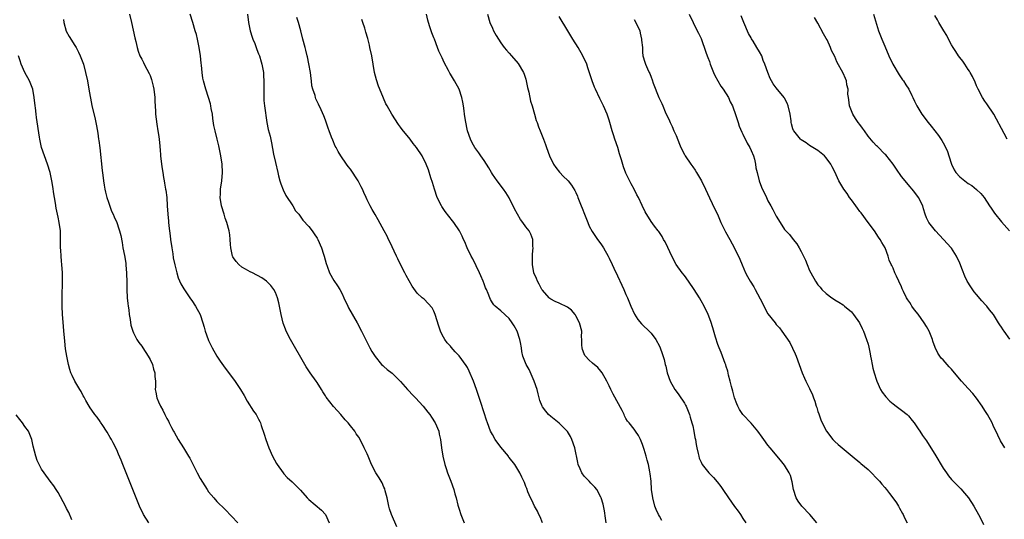
# Model space of a CAD drawing. Units: inches. Extents: x 2514000 to 2515597, y 1512000 to 1515000.
# Drawn here: x 2514714 to 2514950, y 1513594 to 1513714 of the extents above; entities that cross this region are included whole.
import ezdxf

# ---------------------------------------------------------------- set-up
doc = ezdxf.new("R2010")
doc.units = ezdxf.units.IN
doc.header["$MEASUREMENT"] = 0
doc.layers.add('LD25141512_10ft', color=93, linetype='Continuous')

msp = doc.modelspace()

# ---------------------------------------------------------------- linework, layer by layer
at = {"layer": 'LD25141512_10ft'}
for points, elevation in [([(2514724.26, 1513713.74), (2514724.35, 1513713), (2514724.92, 1513710.92), (2514725.6, 1513709.6), (2514727, 1513707.49), (2514727.28, 1513707), (2514727.86, 1513705.86), (2514728.25, 1513705), (2514729.02, 1513703), (2514729.56, 1513701), (2514729.97, 1513699), (2514730.36, 1513697), (2514731.07, 1513693.07), (2514731.84, 1513689.84), (2514732.02, 1513689), (2514732.19, 1513688.19), (2514732.48, 1513686.48), (2514732.67, 1513685), (2514732.72, 1513684.72), (2514732.92, 1513682.92), (2514733.48, 1513677.48), (2514733.64, 1513676.36), (2514733.8, 1513675), (2514734.01, 1513673.99), (2514734.16, 1513673), (2514734.29, 1513672.29), (2514734.66, 1513671), (2514735, 1513669.93), (2514735.79, 1513667.79), (2514736.16, 1513667), (2514736.39, 1513666.39), (2514737.02, 1513665), (2514737.52, 1513663.52), (2514737.68, 1513663), (2514737.95, 1513661.95), (2514738.28, 1513660.28), (2514738.5, 1513659), (2514738.84, 1513657.16), (2514739, 1513656.25), (2514739.17, 1513655.17), (2514739.18, 1513654.82), (2514739.36, 1513653), (2514739.35, 1513652.65), (2514739.4, 1513651), (2514739.41, 1513649.41), (2514739.4, 1513649), (2514739.49, 1513647), (2514739.64, 1513645.64), (2514739.73, 1513645), (2514739.88, 1513644.12), (2514740.01, 1513643), (2514740.25, 1513641.75), (2514740.4, 1513640.4), (2514740.84, 1513639), (2514741, 1513638.61), (2514741.85, 1513637), (2514742.28, 1513636.28), (2514743, 1513635.38), (2514743.27, 1513635), (2514744.56, 1513633), (2514745, 1513632.16), (2514745.54, 1513631), (2514745.85, 1513629.85), (2514746.13, 1513629), (2514746.14, 1513628.14), (2514746.27, 1513627), (2514746.28, 1513625.72), (2514746.23, 1513625), (2514746.35, 1513624.35), (2514746.58, 1513623), (2514747, 1513622.01), (2514747.47, 1513621), (2514748.06, 1513620.06), (2514748.52, 1513619), (2514748.7, 1513618.7), (2514749, 1513618.05), (2514749.37, 1513617.37), (2514749.53, 1513617), (2514750.09, 1513615.91), (2514750.59, 1513615), (2514750.74, 1513614.74), (2514751.71, 1513613), (2514753, 1513610.98), (2514754.21, 1513609), (2514754.5, 1513608.5), (2514756.29, 1513605), (2514757, 1513603.66), (2514758.69, 1513601), (2514759, 1513600.49), (2514760.25, 1513599), (2514761, 1513598.16), (2514763, 1513596.25), (2514765.99, 1513593)], 8280), ([(2514740.06, 1513715), (2514740.54, 1513713), (2514741.32, 1513709.32), (2514741.58, 1513708.42), (2514741.88, 1513707), (2514742.12, 1513706.12), (2514742.53, 1513705), (2514743, 1513704.16), (2514743.38, 1513703.38), (2514743.54, 1513703), (2514744.19, 1513701.81), (2514744.78, 1513700.78), (2514745, 1513700.27), (2514745.33, 1513699.33), (2514745.43, 1513699), (2514745.72, 1513697.72), (2514745.87, 1513697), (2514746.1, 1513695), (2514746.15, 1513694.15), (2514746.26, 1513691.74), (2514746.32, 1513691), (2514746.61, 1513688.61), (2514746.89, 1513687), (2514747, 1513686.15), (2514747.17, 1513685), (2514747.3, 1513683.3), (2514747.36, 1513683), (2514747.41, 1513682.59), (2514747.52, 1513681), (2514747.73, 1513679), (2514747.9, 1513677.9), (2514748.01, 1513677), (2514748.2, 1513675.8), (2514748.36, 1513675), (2514748.48, 1513674.48), (2514748.72, 1513673), (2514748.77, 1513672.77), (2514748.98, 1513671), (2514749.11, 1513669), (2514749.22, 1513667), (2514749.37, 1513665.37), (2514749.39, 1513665), (2514749.58, 1513663.58), (2514749.62, 1513663), (2514749.81, 1513661.81), (2514749.89, 1513661), (2514750.19, 1513659), (2514750.47, 1513657.53), (2514750.56, 1513656.56), (2514750.9, 1513654.9), (2514751.37, 1513653), (2514751.76, 1513651.76), (2514752.37, 1513650.37), (2514753.1, 1513649.1), (2514754.71, 1513646.71), (2514755, 1513646.31), (2514755.88, 1513645), (2514756.98, 1513643), (2514757.67, 1513641), (2514757.95, 1513639.95), (2514758.22, 1513639), (2514758.88, 1513637), (2514759, 1513636.71), (2514759.83, 1513635), (2514761.01, 1513633.01), (2514761.82, 1513631.82), (2514763, 1513630.15), (2514765.19, 1513627.19), (2514766.67, 1513625), (2514767.53, 1513623.53), (2514768.23, 1513622.23), (2514769.78, 1513619.78), (2514770.39, 1513619), (2514771, 1513617.92), (2514771.32, 1513617.32), (2514771.45, 1513617), (2514771.62, 1513616.38), (2514772.32, 1513614.32), (2514772.71, 1513613), (2514773.46, 1513611), (2514774.36, 1513609), (2514775.28, 1513607.28), (2514775.45, 1513607), (2514776.84, 1513605), (2514777, 1513604.8), (2514777.87, 1513603.87), (2514779, 1513602.88), (2514779.95, 1513601.95), (2514781, 1513600.84), (2514782.62, 1513599), (2514783, 1513598.62), (2514786.06, 1513596.06), (2514787.01, 1513595.01), (2514787.89, 1513593)], 8290), ([(2514804.08, 1513592.08), (2514802.83, 1513595), (2514802.36, 1513596.36), (2514802.2, 1513597), (2514801.79, 1513599), (2514801.32, 1513600.68), (2514801.21, 1513601.21), (2514801, 1513601.62), (2514800.59, 1513602.59), (2514800.33, 1513603), (2514799.86, 1513603.86), (2514799.1, 1513605), (2514798.07, 1513607), (2514797.21, 1513609), (2514797, 1513609.54), (2514796.3, 1513611), (2514795.31, 1513613), (2514795, 1513613.56), (2514794.4, 1513614.4), (2514794.03, 1513615), (2514793, 1513616.26), (2514792.44, 1513617), (2514791.74, 1513617.74), (2514790.71, 1513619), (2514789.89, 1513619.89), (2514788.95, 1513620.95), (2514787.2, 1513623.2), (2514787, 1513623.48), (2514786.41, 1513624.41), (2514786.09, 1513625), (2514785, 1513626.69), (2514784.79, 1513627), (2514783.37, 1513629), (2514782.42, 1513630.42), (2514782.06, 1513631), (2514778.65, 1513637), (2514777.62, 1513639), (2514777.44, 1513639.44), (2514776.9, 1513640.9), (2514776.38, 1513643), (2514776.15, 1513644.15), (2514775.8, 1513645.8), (2514775.49, 1513647), (2514775, 1513648.27), (2514774.65, 1513649), (2514773.92, 1513649.92), (2514772.85, 1513651), (2514771.74, 1513651.74), (2514769.49, 1513653), (2514769, 1513653.23), (2514767.84, 1513653.84), (2514767, 1513654.36), (2514766.22, 1513655), (2514765.65, 1513655.65), (2514765, 1513656.59), (2514764.84, 1513656.84), (2514764.76, 1513657), (2514764.32, 1513659), (2514764.24, 1513659.76), (2514764.21, 1513661), (2514764.11, 1513662.11), (2514763.95, 1513663), (2514763.39, 1513665), (2514763, 1513666.1), (2514762.71, 1513667), (2514762.11, 1513669), (2514761.8, 1513671), (2514761.85, 1513671.85), (2514761.9, 1513673), (2514762.21, 1513675), (2514762.34, 1513677), (2514762.23, 1513679), (2514761.95, 1513681), (2514761.55, 1513683), (2514761.43, 1513683.43), (2514761.06, 1513685), (2514760.56, 1513687), (2514760.29, 1513688.29), (2514760.04, 1513689.96), (2514759.91, 1513691), (2514759.65, 1513692.35), (2514759.56, 1513693), (2514759.48, 1513693.48), (2514759, 1513695.04), (2514758.32, 1513697), (2514757.76, 1513699), (2514757.62, 1513699.62), (2514757.44, 1513701), (2514757.28, 1513702.72), (2514757.2, 1513703.2), (2514757.04, 1513705), (2514756.77, 1513707), (2514756.37, 1513709), (2514756.09, 1513710.09), (2514755.83, 1513711), (2514755.22, 1513713), (2514754.57, 1513715)], 8300), ([(2514768.31, 1513715), (2514768.56, 1513713), (2514769.01, 1513711), (2514769.47, 1513709.47), (2514769.64, 1513709), (2514770.08, 1513707.92), (2514770.4, 1513707), (2514770.55, 1513706.55), (2514771, 1513705.48), (2514771.18, 1513705), (2514771.58, 1513703.58), (2514771.78, 1513703), (2514772.14, 1513701), (2514772.2, 1513700.2), (2514772.25, 1513699), (2514772.22, 1513697), (2514772.25, 1513695.75), (2514772.24, 1513695), (2514772.28, 1513694.28), (2514772.43, 1513693), (2514772.68, 1513691.32), (2514772.73, 1513690.73), (2514772.99, 1513689), (2514773.31, 1513687.31), (2514773.74, 1513685.73), (2514774.12, 1513684.12), (2514774.59, 1513681.42), (2514775, 1513679.44), (2514775.56, 1513677), (2514775.76, 1513676.24), (2514776.05, 1513675), (2514776.28, 1513674.28), (2514776.85, 1513672.85), (2514777.52, 1513671.52), (2514779.19, 1513669), (2514779.87, 1513667.87), (2514780.59, 1513667), (2514781.61, 1513665.61), (2514783, 1513664.08), (2514783.81, 1513663), (2514784.34, 1513662.34), (2514785, 1513661.3), (2514785.15, 1513661), (2514786.04, 1513659), (2514786.54, 1513657.46), (2514786.71, 1513657), (2514787.2, 1513655.2), (2514787.45, 1513654.55), (2514787.98, 1513653), (2514789, 1513651.12), (2514789.89, 1513649.89), (2514790.42, 1513649), (2514791, 1513647.93), (2514791.39, 1513647), (2514792.33, 1513645), (2514792.56, 1513644.56), (2514794.59, 1513641), (2514795.64, 1513639), (2514796.76, 1513636.76), (2514797.67, 1513635), (2514798.14, 1513634.14), (2514798.9, 1513632.9), (2514800.46, 1513631), (2514800.72, 1513630.72), (2514801, 1513630.51), (2514801.81, 1513629.81), (2514803, 1513628.89), (2514805, 1513626.89), (2514806.69, 1513625), (2514806.83, 1513624.83), (2514807, 1513624.66), (2514807.79, 1513623.79), (2514808.6, 1513623), (2514810.4, 1513621), (2514811.55, 1513619.55), (2514812.02, 1513619), (2514812.4, 1513618.4), (2514813.33, 1513617), (2514814.14, 1513615), (2514814.27, 1513614.27), (2514814.55, 1513613), (2514814.78, 1513611), (2514815.09, 1513609), (2514815.59, 1513607), (2514815.93, 1513606.07), (2514816.28, 1513605), (2514817.06, 1513603), (2514817.74, 1513601), (2514818.01, 1513599.99), (2514818.31, 1513599), (2514818.74, 1513597.26), (2514819, 1513596.31), (2514819.4, 1513595), (2514820.25, 1513593)], 8310), ([(2514839.04, 1513593), (2514838.48, 1513594.48), (2514838.15, 1513595), (2514837.84, 1513595.84), (2514837.09, 1513597), (2514836.43, 1513598.43), (2514836.13, 1513599), (2514835.51, 1513600.49), (2514835.23, 1513601.23), (2514835, 1513601.76), (2514834.67, 1513602.67), (2514834.05, 1513603.95), (2514833.58, 1513605), (2514832.39, 1513607), (2514831, 1513608.72), (2514830.88, 1513608.88), (2514830.82, 1513609), (2514829, 1513611.16), (2514827.69, 1513613), (2514827, 1513614.19), (2514826.57, 1513615), (2514825.79, 1513617), (2514825.61, 1513617.61), (2514825, 1513619.39), (2514824.16, 1513622.16), (2514823.21, 1513625), (2514822.47, 1513627), (2514821.43, 1513629.43), (2514821, 1513630.26), (2514820.72, 1513630.72), (2514819, 1513633.1), (2514818.06, 1513634.06), (2514817.15, 1513635.15), (2514817, 1513635.36), (2514816.2, 1513636.2), (2514815.63, 1513637), (2514815, 1513638.13), (2514814.58, 1513639), (2514814.18, 1513640.18), (2514813.33, 1513643), (2514813, 1513643.75), (2514812.56, 1513644.57), (2514811.65, 1513645.65), (2514810.64, 1513646.64), (2514810.19, 1513647), (2514809, 1513648.12), (2514807.75, 1513649.75), (2514806.31, 1513652.31), (2514806.03, 1513653), (2514805.01, 1513654.99), (2514804.31, 1513656.31), (2514804, 1513657), (2514802.4, 1513660.4), (2514802.08, 1513661), (2514801.76, 1513661.76), (2514801.07, 1513663), (2514799.67, 1513665.67), (2514798.92, 1513666.92), (2514798.16, 1513668.16), (2514797.72, 1513669), (2514797, 1513670.46), (2514796.76, 1513671), (2514796.19, 1513672.19), (2514795.87, 1513673), (2514795.57, 1513673.57), (2514795, 1513674.71), (2514794.84, 1513675), (2514793, 1513677.82), (2514792.47, 1513678.47), (2514792.08, 1513679), (2514790.72, 1513681), (2514790.04, 1513682.04), (2514789.58, 1513683), (2514789.37, 1513683.37), (2514788.76, 1513684.76), (2514788.48, 1513685.52), (2514787.9, 1513687), (2514787.65, 1513687.65), (2514787, 1513689.6), (2514786.63, 1513690.63), (2514785.95, 1513692.05), (2514785.37, 1513693.37), (2514784.72, 1513694.72), (2514784.61, 1513695), (2514784.51, 1513695.49), (2514784, 1513697), (2514783.78, 1513697.78), (2514783.66, 1513699), (2514783.56, 1513699.56), (2514783.39, 1513701), (2514783.05, 1513703.05), (2514782.72, 1513704.72), (2514782.62, 1513705), (2514782.32, 1513706.32), (2514782.11, 1513707), (2514781.61, 1513709), (2514781.07, 1513711), (2514780.52, 1513713), (2514780.17, 1513714.17)], 8320), ([(2514854.26, 1513593), (2514854.13, 1513594.13), (2514853.87, 1513595.87), (2514853.51, 1513597.51), (2514853.07, 1513599), (2514853, 1513599.16), (2514851.99, 1513601), (2514851.57, 1513601.57), (2514851, 1513602.13), (2514850.58, 1513602.58), (2514850.16, 1513603), (2514849, 1513604.24), (2514848.44, 1513605), (2514848.05, 1513605.95), (2514847.58, 1513607), (2514847.46, 1513607.46), (2514846.76, 1513611), (2514846.07, 1513613), (2514845.72, 1513613.72), (2514845, 1513614.92), (2514844.94, 1513615), (2514843, 1513616.94), (2514841, 1513618.53), (2514840.45, 1513619), (2514839.78, 1513619.78), (2514839, 1513620.86), (2514838.92, 1513621), (2514838.39, 1513622.39), (2514838.24, 1513623), (2514837.95, 1513623.95), (2514837.7, 1513625), (2514837.01, 1513627.01), (2514835.8, 1513629.8), (2514835.12, 1513631), (2514834.32, 1513633), (2514834.07, 1513634.07), (2514833.94, 1513635), (2514833.74, 1513636.26), (2514833.59, 1513637), (2514832.97, 1513639), (2514832.24, 1513640.24), (2514831.76, 1513641), (2514831, 1513642.04), (2514829, 1513643.89), (2514827.63, 1513645), (2514827.31, 1513645.31), (2514827, 1513645.79), (2514826.57, 1513646.57), (2514826.35, 1513647), (2514825.96, 1513648.04), (2514825.57, 1513649), (2514825.38, 1513649.38), (2514825, 1513650.33), (2514824.78, 1513651), (2514824.23, 1513652.23), (2514823.93, 1513653), (2514822.32, 1513656.32), (2514821.94, 1513657), (2514820.94, 1513659), (2514820.38, 1513660.38), (2514820.09, 1513661), (2514819.75, 1513661.75), (2514819.12, 1513663), (2514817.78, 1513665), (2514817.42, 1513665.42), (2514815.69, 1513667.69), (2514814.88, 1513668.88), (2514814.81, 1513669), (2514813.8, 1513671), (2514813.12, 1513673), (2514812.64, 1513674.64), (2514812.28, 1513675.72), (2514811.67, 1513677.67), (2514811.16, 1513679), (2514810.15, 1513681), (2514808.84, 1513683), (2514808.01, 1513684.01), (2514807.3, 1513685), (2514805.35, 1513687.35), (2514805, 1513687.87), (2514804.51, 1513688.51), (2514802.93, 1513691), (2514801.77, 1513693), (2514801.51, 1513693.51), (2514800.88, 1513694.88), (2514800.74, 1513695.26), (2514799.74, 1513697.74), (2514799.25, 1513699.25), (2514798.79, 1513701), (2514798.42, 1513703), (2514798.08, 1513705), (2514797.65, 1513707), (2514797.53, 1513707.53), (2514797.12, 1513709.12), (2514796.66, 1513710.66), (2514796.41, 1513711.59), (2514795.97, 1513713), (2514795.72, 1513713.72)], 8330), ([(2514867.62, 1513593.62), (2514867, 1513594.61), (2514866.79, 1513595), (2514866.25, 1513596.25), (2514865.95, 1513597), (2514865.41, 1513599), (2514865.14, 1513601), (2514865.01, 1513603), (2514864.81, 1513604.81), (2514864.74, 1513605.26), (2514864.37, 1513607), (2514864.05, 1513608.05), (2514863.82, 1513609), (2514863.36, 1513610.64), (2514863, 1513611.83), (2514862.47, 1513613), (2514861.97, 1513613.97), (2514861.32, 1513615), (2514861, 1513615.45), (2514859.76, 1513617), (2514859.39, 1513617.39), (2514859, 1513618.06), (2514858.66, 1513618.66), (2514858.53, 1513619), (2514858.05, 1513619.95), (2514855.9, 1513623.9), (2514855.37, 1513625), (2514855, 1513625.84), (2514854.43, 1513627), (2514853.29, 1513629), (2514853, 1513629.38), (2514852.25, 1513630.25), (2514851, 1513631.33), (2514850.14, 1513632.14), (2514849.29, 1513633), (2514849.18, 1513633.18), (2514849, 1513633.54), (2514848.6, 1513634.6), (2514848.47, 1513635), (2514848.41, 1513635.59), (2514848.41, 1513637), (2514848.37, 1513637.63), (2514848.39, 1513639), (2514847.87, 1513641), (2514847, 1513642.7), (2514846.83, 1513643), (2514845.99, 1513643.99), (2514845, 1513644.73), (2514844.54, 1513645), (2514843.49, 1513645.49), (2514843, 1513645.68), (2514842.07, 1513646.07), (2514841, 1513646.64), (2514840.79, 1513646.79), (2514840.58, 1513647), (2514839, 1513648.81), (2514838.88, 1513649), (2514838.24, 1513650.24), (2514837.81, 1513651), (2514837.6, 1513651.6), (2514836.96, 1513653), (2514836.6, 1513655), (2514836.62, 1513656.62), (2514836.57, 1513657.43), (2514836.75, 1513659), (2514836.7, 1513659.3), (2514836.66, 1513661), (2514836.2, 1513662.2), (2514835.78, 1513663), (2514835, 1513663.96), (2514834.28, 1513665), (2514833.73, 1513665.73), (2514832.99, 1513667), (2514832.31, 1513668.31), (2514831, 1513670.99), (2514830.2, 1513672.2), (2514829.63, 1513673), (2514828.14, 1513675), (2514827, 1513676.65), (2514826.81, 1513677), (2514826.11, 1513678.11), (2514825.6, 1513679), (2514825, 1513679.92), (2514824.25, 1513681), (2514823.74, 1513681.74), (2514823, 1513682.73), (2514822.82, 1513683), (2514822.14, 1513684.14), (2514821.72, 1513685), (2514821, 1513687), (2514820.53, 1513689.47), (2514820.34, 1513691), (2514820.2, 1513691.8), (2514820.06, 1513693), (2514819.92, 1513693.92), (2514819.67, 1513695), (2514819.03, 1513697.03), (2514817.96, 1513699), (2514817, 1513700.63), (2514816.84, 1513700.84), (2514816.52, 1513701.48), (2514815.42, 1513703.42), (2514815, 1513704.48), (2514814.82, 1513704.82), (2514814.75, 1513705), (2514814.15, 1513706.15), (2514813.86, 1513707), (2514813.11, 1513709), (2514813, 1513709.32), (2514812.5, 1513710.5), (2514812.31, 1513711), (2514812.02, 1513711.98), (2514811.68, 1513713), (2514811.54, 1513713.54), (2514811.24, 1513715)], 8340), ([(2514825.8, 1513715), (2514826.41, 1513713), (2514827, 1513711.61), (2514827.3, 1513711), (2514827.9, 1513709.9), (2514828.43, 1513709), (2514829, 1513708.15), (2514829.82, 1513707), (2514830.35, 1513706.35), (2514831, 1513705.6), (2514831.56, 1513705), (2514833.16, 1513703.16), (2514834.42, 1513701), (2514834.59, 1513700.59), (2514835, 1513699.43), (2514835.13, 1513699), (2514835.44, 1513697.44), (2514835.74, 1513696.26), (2514836.15, 1513694.15), (2514836.51, 1513693), (2514837.1, 1513691), (2514837.49, 1513689.49), (2514837.7, 1513689), (2514838.01, 1513688.01), (2514838.41, 1513687), (2514838.59, 1513686.59), (2514839.21, 1513685), (2514839.74, 1513683.74), (2514839.98, 1513683), (2514840.71, 1513681), (2514841.66, 1513679), (2514842.2, 1513678.2), (2514843.09, 1513677.09), (2514844.07, 1513676.07), (2514845, 1513675.16), (2514845.14, 1513675), (2514845.96, 1513673.96), (2514846.71, 1513672.71), (2514847, 1513672.19), (2514847.37, 1513671.37), (2514847.5, 1513671), (2514848.29, 1513669), (2514848.48, 1513668.48), (2514849.04, 1513667.04), (2514849.85, 1513665), (2514850.19, 1513664.19), (2514850.9, 1513662.9), (2514851.68, 1513661.68), (2514852.2, 1513661), (2514853, 1513659.89), (2514853.59, 1513659), (2514854.74, 1513657), (2514855, 1513656.5), (2514855.72, 1513655), (2514856.11, 1513654.11), (2514857, 1513652.23), (2514857.99, 1513649.99), (2514858.48, 1513649), (2514859, 1513647.81), (2514859.39, 1513647), (2514859.81, 1513645.81), (2514860.19, 1513645), (2514861.03, 1513643.03), (2514861.82, 1513641.82), (2514862.74, 1513640.74), (2514863, 1513640.47), (2514864.53, 1513639), (2514865, 1513638.48), (2514866.12, 1513637), (2514867, 1513635.4), (2514867.19, 1513635), (2514867.66, 1513633.66), (2514868.16, 1513632.16), (2514868.41, 1513631), (2514868.56, 1513630.56), (2514868.88, 1513629), (2514869.58, 1513627), (2514870.7, 1513625), (2514871, 1513624.59), (2514871.7, 1513623.7), (2514873, 1513621.73), (2514873.27, 1513621.27), (2514873.4, 1513621), (2514874.21, 1513619), (2514874.37, 1513618.37), (2514874.81, 1513617), (2514875, 1513616.25), (2514875.26, 1513615), (2514875.52, 1513613.52), (2514875.63, 1513613), (2514875.82, 1513611.82), (2514875.99, 1513611), (2514876.31, 1513609.69), (2514876.44, 1513609), (2514876.57, 1513608.57), (2514877, 1513607.56), (2514877.18, 1513607.18), (2514877.29, 1513607), (2514878.88, 1513605), (2514879.93, 1513603.93), (2514880.87, 1513602.87), (2514881.74, 1513601.74), (2514882.22, 1513601), (2514883.53, 1513599), (2514885, 1513596.93), (2514885.84, 1513595.84), (2514886.41, 1513595), (2514887, 1513594.06), (2514887.69, 1513593)], 8350), ([(2514904.7, 1513593), (2514903.04, 1513595), (2514901.12, 1513597), (2514900.22, 1513598.22), (2514899.76, 1513599), (2514899.14, 1513601), (2514898.83, 1513602.83), (2514898.38, 1513604.38), (2514898.09, 1513605), (2514897, 1513606.83), (2514896.06, 1513608.06), (2514893.54, 1513611), (2514893, 1513611.65), (2514892.03, 1513613), (2514891.61, 1513613.61), (2514890.63, 1513615), (2514889, 1513616.9), (2514886.96, 1513619), (2514886.23, 1513620.23), (2514885.81, 1513621), (2514885.59, 1513621.59), (2514885, 1513623), (2514884.62, 1513624.62), (2514884.29, 1513625.71), (2514884, 1513627), (2514883.59, 1513628.41), (2514883.37, 1513629.37), (2514883, 1513630.53), (2514882.91, 1513630.91), (2514882.79, 1513631.21), (2514882.16, 1513633), (2514881.84, 1513633.84), (2514881.3, 1513635), (2514881, 1513635.75), (2514880.42, 1513637.58), (2514879.79, 1513639.79), (2514879.3, 1513641.3), (2514878.7, 1513643), (2514877.77, 1513645), (2514877, 1513646.28), (2514876.6, 1513647), (2514875.36, 1513649), (2514873.97, 1513651), (2514873, 1513652.32), (2514872.46, 1513653), (2514871.05, 1513655), (2514869.95, 1513657), (2514869, 1513659.08), (2514868.38, 1513660.38), (2514868, 1513661), (2514867.67, 1513661.67), (2514866.85, 1513662.85), (2514866.72, 1513663), (2514865.85, 1513664.15), (2514865, 1513665.29), (2514863.6, 1513667.6), (2514862.91, 1513669.09), (2514861.99, 1513671), (2514861.64, 1513671.64), (2514861, 1513673), (2514860.28, 1513674.28), (2514859, 1513676.89), (2514858.4, 1513678.4), (2514857.95, 1513680.05), (2514857.48, 1513681.48), (2514857.04, 1513683), (2514856.35, 1513685), (2514856.02, 1513686.02), (2514855.72, 1513687), (2514855.17, 1513689), (2514855, 1513689.56), (2514854.49, 1513691), (2514853.63, 1513693), (2514852.76, 1513694.76), (2514851.68, 1513697), (2514851.5, 1513697.5), (2514850.88, 1513699), (2514850.46, 1513700.46), (2514849.89, 1513702.11), (2514849.62, 1513703), (2514848.69, 1513705), (2514847.53, 1513707), (2514846.3, 1513709), (2514845.82, 1513709.82), (2514845.06, 1513711), (2514843, 1513714.44)], 8360), ([(2514861, 1513713.68), (2514861.4, 1513713), (2514862.29, 1513711), (2514862.39, 1513710.39), (2514862.76, 1513709), (2514862.75, 1513708.75), (2514862.93, 1513707), (2514863, 1513705.91), (2514863.08, 1513705), (2514863.48, 1513703.48), (2514863.65, 1513703), (2514864.13, 1513701.87), (2514864.55, 1513701), (2514864.72, 1513700.72), (2514865, 1513699.87), (2514865.27, 1513699.27), (2514865.53, 1513698.47), (2514866.88, 1513695), (2514867.58, 1513693.58), (2514867.81, 1513693), (2514868.4, 1513691.6), (2514869.41, 1513689.41), (2514869.56, 1513689), (2514870.06, 1513688.06), (2514870.48, 1513687), (2514871, 1513685.87), (2514871.85, 1513683.85), (2514872.17, 1513683), (2514873, 1513681.31), (2514873.17, 1513681), (2514874.51, 1513679), (2514875, 1513678.36), (2514875.56, 1513677.56), (2514875.93, 1513677), (2514877.13, 1513675), (2514878.09, 1513673), (2514879, 1513670.97), (2514880.27, 1513668.27), (2514880.9, 1513667), (2514881.76, 1513665), (2514882.83, 1513662.83), (2514883.89, 1513661), (2514885, 1513658.89), (2514886.25, 1513656.25), (2514886.87, 1513654.87), (2514887.66, 1513653), (2514888.09, 1513652.09), (2514888.73, 1513651), (2514889.64, 1513649.64), (2514889.97, 1513649), (2514891.67, 1513645.67), (2514891.99, 1513645), (2514893, 1513643.17), (2514894.71, 1513641), (2514895, 1513640.58), (2514895.78, 1513639.78), (2514896.37, 1513639), (2514898.27, 1513636.27), (2514898.92, 1513634.92), (2514899.55, 1513633.55), (2514899.79, 1513633), (2514901.23, 1513629), (2514901.75, 1513627.75), (2514902.1, 1513627), (2514903, 1513625.27), (2514903.69, 1513623.69), (2514903.91, 1513623), (2514904.24, 1513622.24), (2514904.6, 1513621), (2514904.71, 1513620.71), (2514905, 1513619.76), (2514905.19, 1513619.19), (2514905.72, 1513617.72), (2514906.03, 1513617), (2514907.06, 1513615), (2514908.55, 1513613), (2514909, 1513612.54), (2514909.84, 1513611.84), (2514910.76, 1513611), (2514913.19, 1513609), (2514915, 1513607.47), (2514915.26, 1513607.26), (2514917, 1513605.78), (2514917.8, 1513605), (2514919, 1513603.77), (2514919.7, 1513603), (2514920.28, 1513602.28), (2514921, 1513601.49), (2514921.42, 1513601), (2514922.1, 1513600.1), (2514922.97, 1513599), (2514923.79, 1513597.79), (2514924.3, 1513597), (2514924.56, 1513596.56), (2514925.27, 1513595.27), (2514925.41, 1513595), (2514925.73, 1513594.27), (2514926.34, 1513593)], 8370), ([(2514874.14, 1513715), (2514875.08, 1513713), (2514876.08, 1513711), (2514876.4, 1513710.4), (2514877, 1513709.15), (2514878.1, 1513705.9), (2514878.43, 1513705), (2514878.61, 1513704.61), (2514879, 1513703.6), (2514879.19, 1513703), (2514879.94, 1513701), (2514880.25, 1513700.25), (2514881.74, 1513697.74), (2514882.32, 1513697), (2514883.57, 1513695), (2514884, 1513694), (2514884.49, 1513693), (2514885.3, 1513690.7), (2514885.84, 1513689), (2514886.14, 1513688.14), (2514886.73, 1513686.73), (2514887, 1513686.23), (2514888.04, 1513684.04), (2514888.67, 1513683), (2514889, 1513682.29), (2514889.55, 1513681), (2514889.77, 1513680.23), (2514890.06, 1513679), (2514890.15, 1513678.15), (2514890.41, 1513677), (2514890.92, 1513675), (2514891.48, 1513673.48), (2514892.63, 1513671), (2514893, 1513670.24), (2514893.69, 1513669), (2514894.18, 1513668.18), (2514894.86, 1513666.86), (2514895, 1513666.55), (2514895.95, 1513665), (2514897, 1513663.39), (2514897.3, 1513663), (2514898.14, 1513662.14), (2514899.02, 1513661), (2514899.93, 1513659.93), (2514900.46, 1513659), (2514901, 1513658.08), (2514902.02, 1513656.02), (2514902.38, 1513655), (2514903, 1513653.55), (2514903.27, 1513653), (2514904.37, 1513651), (2514905, 1513650.09), (2514905.52, 1513649.52), (2514905.94, 1513649), (2514907, 1513648), (2514908.29, 1513647), (2514908.72, 1513646.72), (2514909, 1513646.52), (2514909.97, 1513645.97), (2514911, 1513645.27), (2514911.35, 1513645), (2514913, 1513643.61), (2514913.51, 1513643), (2514914.98, 1513641), (2514915.6, 1513639.6), (2514915.91, 1513639), (2514916.66, 1513637), (2514917, 1513635.9), (2514917.18, 1513635.17), (2514917.51, 1513633.51), (2514917.58, 1513633), (2514917.71, 1513632.29), (2514917.96, 1513631), (2514918.15, 1513630.15), (2514918.44, 1513629), (2514919, 1513627.23), (2514919.08, 1513627), (2514919.98, 1513625), (2514920.34, 1513624.34), (2514921.23, 1513623.23), (2514922.2, 1513622.2), (2514923, 1513621.53), (2514923.73, 1513621), (2514925, 1513620.01), (2514926.33, 1513619), (2514926.66, 1513618.66), (2514927.59, 1513617.59), (2514928.04, 1513617), (2514929, 1513615.59), (2514929.4, 1513615), (2514930.01, 1513614.01), (2514931, 1513612.66), (2514932.07, 1513611), (2514933, 1513609.52), (2514935, 1513606.14), (2514935.78, 1513605), (2514936.29, 1513604.29), (2514937, 1513603.44), (2514937.4, 1513603), (2514938.19, 1513602.19), (2514939, 1513601.39), (2514939.19, 1513601.19), (2514940.12, 1513600.12), (2514941.04, 1513599), (2514942.37, 1513597), (2514943.48, 1513595), (2514943.98, 1513594.02), (2514944.65, 1513592.65)], 8380), ([(2514949.78, 1513611), (2514948.73, 1513612.73), (2514948.05, 1513614.05), (2514947, 1513616.4), (2514946.7, 1513617), (2514945.6, 1513619), (2514945, 1513619.98), (2514944.34, 1513621), (2514943, 1513622.9), (2514942.07, 1513624.07), (2514941, 1513625.25), (2514939.38, 1513627), (2514937.69, 1513629), (2514937, 1513629.89), (2514936.44, 1513630.44), (2514935.92, 1513631), (2514935, 1513632.1), (2514934.54, 1513632.54), (2514933.71, 1513633.71), (2514933.08, 1513635.08), (2514932.55, 1513636.55), (2514932.4, 1513637), (2514931.6, 1513639), (2514931, 1513640.1), (2514930.47, 1513641), (2514929, 1513643.05), (2514928.12, 1513644.12), (2514927.52, 1513645), (2514927.3, 1513645.3), (2514927, 1513645.83), (2514926.51, 1513646.51), (2514926.2, 1513647), (2514925.47, 1513648.53), (2514925.15, 1513649.15), (2514925, 1513649.61), (2514924.33, 1513651), (2514923.82, 1513652.18), (2514923.42, 1513653), (2514923, 1513654.08), (2514922.69, 1513654.69), (2514922.56, 1513655), (2514922.02, 1513656.02), (2514921.78, 1513657), (2514921.06, 1513658.94), (2514920.26, 1513660.26), (2514919.93, 1513661), (2514919.53, 1513661.53), (2514918.55, 1513663), (2514917, 1513665.02), (2514915.32, 1513667.32), (2514915, 1513667.71), (2514914.49, 1513668.49), (2514914.08, 1513669), (2514913, 1513670.46), (2514912.58, 1513671), (2514911.96, 1513671.96), (2514911.17, 1513673), (2514910, 1513675), (2514909, 1513677.19), (2514908.42, 1513678.42), (2514908.1, 1513679), (2514907, 1513680.56), (2514906.6, 1513681), (2514905, 1513682.26), (2514903, 1513683.52), (2514902.13, 1513684.13), (2514901, 1513684.87), (2514900.84, 1513685), (2514899.19, 1513687), (2514899.12, 1513687.12), (2514899, 1513687.49), (2514898.67, 1513688.67), (2514898.59, 1513689), (2514898.55, 1513689.45), (2514898.34, 1513691), (2514897.88, 1513693), (2514897.62, 1513693.62), (2514897, 1513694.84), (2514896.9, 1513695), (2514895, 1513697.3), (2514894.29, 1513698.29), (2514893.84, 1513699), (2514893.55, 1513699.55), (2514892.95, 1513701), (2514892.27, 1513703), (2514891.9, 1513703.9), (2514891.51, 1513705), (2514891, 1513705.97), (2514890.37, 1513707), (2514889.49, 1513708.51), (2514889.1, 1513709.1), (2514889, 1513709.32), (2514888.37, 1513710.37), (2514887.23, 1513713), (2514886.6, 1513714.6)], 8390), ([(2514951, 1513637.03), (2514949.59, 1513639), (2514949.33, 1513639.33), (2514949, 1513639.92), (2514948.53, 1513640.53), (2514948.28, 1513641), (2514947.03, 1513643), (2514946.11, 1513644.11), (2514945.44, 1513645), (2514945.22, 1513645.22), (2514944.29, 1513646.29), (2514943, 1513647.79), (2514942.45, 1513648.45), (2514941.6, 1513649.6), (2514940.77, 1513651), (2514940.18, 1513652.18), (2514939.61, 1513653.61), (2514939, 1513655.25), (2514938.19, 1513657), (2514937, 1513658.91), (2514936.94, 1513659), (2514935.11, 1513661), (2514933.15, 1513663), (2514931.54, 1513665), (2514931, 1513666.19), (2514930.68, 1513667), (2514930.29, 1513668.29), (2514930.11, 1513669), (2514929.12, 1513671), (2514928.23, 1513672.23), (2514927.59, 1513673), (2514927, 1513673.66), (2514925.92, 1513675), (2514925, 1513676.09), (2514923.84, 1513677.84), (2514922.98, 1513679), (2514921.24, 1513681.24), (2514921, 1513681.45), (2514919.24, 1513683.24), (2514919, 1513683.45), (2514918.26, 1513684.26), (2514917, 1513685.76), (2514916.11, 1513687), (2514915.66, 1513687.66), (2514915, 1513688.52), (2514914.65, 1513689), (2514914.01, 1513690.01), (2514913.33, 1513691), (2514913, 1513691.78), (2514912.53, 1513693), (2514912.41, 1513694.41), (2514912.29, 1513695), (2514912.19, 1513695.81), (2514912.22, 1513697), (2514911.95, 1513698.05), (2514911.81, 1513699), (2514911.58, 1513699.58), (2514911, 1513700.81), (2514909.54, 1513703.54), (2514909, 1513704.8), (2514908.27, 1513706.27), (2514907.99, 1513707), (2514907.17, 1513708.83), (2514907, 1513709.18), (2514906.29, 1513710.29), (2514905, 1513712.85), (2514904.18, 1513714.17)], 8400), ([(2514918.29, 1513715), (2514919.49, 1513711), (2514920.27, 1513709), (2514921, 1513707.33), (2514921.99, 1513705), (2514922.94, 1513703), (2514924.46, 1513700.46), (2514925.27, 1513699.27), (2514925.46, 1513699), (2514926.03, 1513698.03), (2514926.73, 1513697), (2514927.48, 1513695.48), (2514927.74, 1513695), (2514928.12, 1513694.12), (2514928.7, 1513693), (2514929.9, 1513691), (2514931.37, 1513689), (2514932.13, 1513688.13), (2514932.98, 1513687), (2514933.9, 1513685.9), (2514934.7, 1513684.7), (2514935, 1513684.14), (2514935.42, 1513683.42), (2514936.02, 1513682.02), (2514936.31, 1513681), (2514936.95, 1513679), (2514937.65, 1513677.65), (2514938.04, 1513677), (2514939, 1513675.95), (2514940.16, 1513675), (2514941, 1513674.41), (2514941.89, 1513673.89), (2514942.98, 1513672.98), (2514944.02, 1513672.02), (2514944.82, 1513671), (2514946.12, 1513669), (2514946.45, 1513668.45), (2514947.26, 1513667.26), (2514949, 1513665.22), (2514950.87, 1513663)], 8410), ([(2514950.33, 1513685), (2514949.63, 1513686.37), (2514947.1, 1513691), (2514945.46, 1513693.46), (2514945, 1513694.1), (2514944.43, 1513695), (2514943.38, 1513697), (2514943, 1513697.82), (2514942.67, 1513698.67), (2514942.03, 1513700.03), (2514941.48, 1513701), (2514941.31, 1513701.31), (2514941, 1513701.74), (2514940.18, 1513703), (2514939.74, 1513703.74), (2514939, 1513704.6), (2514938.7, 1513705), (2514938.06, 1513706.06), (2514937.37, 1513707), (2514937, 1513707.62), (2514936.26, 1513709), (2514935.84, 1513709.84), (2514935.17, 1513711), (2514933.97, 1513713), (2514933.62, 1513713.62), (2514933, 1513714.63)], 8420), ([(2514744.67, 1513593), (2514743.38, 1513595), (2514742.43, 1513597), (2514740.88, 1513601), (2514739.24, 1513605), (2514738.44, 1513607), (2514738.05, 1513608.05), (2514737.46, 1513609.46), (2514737, 1513610.52), (2514736.18, 1513612.18), (2514735.72, 1513613), (2514735.47, 1513613.47), (2514734.74, 1513614.74), (2514734.58, 1513615), (2514733.67, 1513616.33), (2514733.14, 1513617.14), (2514733, 1513617.31), (2514732.33, 1513618.33), (2514731.72, 1513619), (2514731, 1513620.03), (2514730.64, 1513620.64), (2514730.38, 1513621), (2514729.62, 1513622.38), (2514729.19, 1513623.19), (2514729, 1513623.52), (2514728.49, 1513624.49), (2514728.16, 1513625), (2514726.97, 1513627), (2514726.32, 1513628.32), (2514726.03, 1513629), (2514725.76, 1513629.76), (2514725.41, 1513631), (2514725.01, 1513633.01), (2514724.77, 1513634.77), (2514724.55, 1513636.55), (2514724.5, 1513637.5), (2514724.33, 1513639), (2514724.22, 1513640.22), (2514724.02, 1513643), (2514723.92, 1513645), (2514723.9, 1513648.1), (2514724, 1513650), (2514723.99, 1513651), (2514724.02, 1513652.02), (2514723.98, 1513653), (2514723.85, 1513655), (2514723.74, 1513655.74), (2514723.66, 1513657), (2514723.63, 1513658.37), (2514723.55, 1513659), (2514723.51, 1513659.51), (2514723.55, 1513661), (2514723.51, 1513661.51), (2514723.5, 1513663), (2514723.25, 1513665), (2514723, 1513666.35), (2514722.49, 1513668.49), (2514722.34, 1513669.66), (2514722.07, 1513671), (2514721.91, 1513671.91), (2514721.68, 1513673.68), (2514721.47, 1513675), (2514721.06, 1513677.06), (2514720.44, 1513679), (2514719.68, 1513681), (2514719, 1513683), (2514718.59, 1513685), (2514718.51, 1513685.49), (2514717.82, 1513690.18), (2514717.68, 1513691), (2514717.51, 1513692.49), (2514717.44, 1513693), (2514717.24, 1513695), (2514716.87, 1513697), (2514716.08, 1513699), (2514715, 1513701), (2514714.08, 1513703), (2514713.83, 1513703.83), (2514713.51, 1513705)], 8270), ([(2514726.26, 1513593.74), (2514725.49, 1513595.49), (2514725, 1513596.46), (2514724.7, 1513597), (2514723, 1513600.27), (2514722.53, 1513601), (2514721.92, 1513601.92), (2514721.09, 1513603), (2514719.6, 1513605), (2514719, 1513605.89), (2514718.4, 1513607), (2514717.97, 1513607.97), (2514717.59, 1513609), (2514717, 1513611.43), (2514716.68, 1513613), (2514715.84, 1513615), (2514715, 1513616.12), (2514714.42, 1513617), (2514713.77, 1513617.77), (2514712.93, 1513618.93)], 8260)]:
    msp.add_lwpolyline(points, dxfattribs=dict(at, elevation=elevation))

doc.saveas('drawing.dxf')
